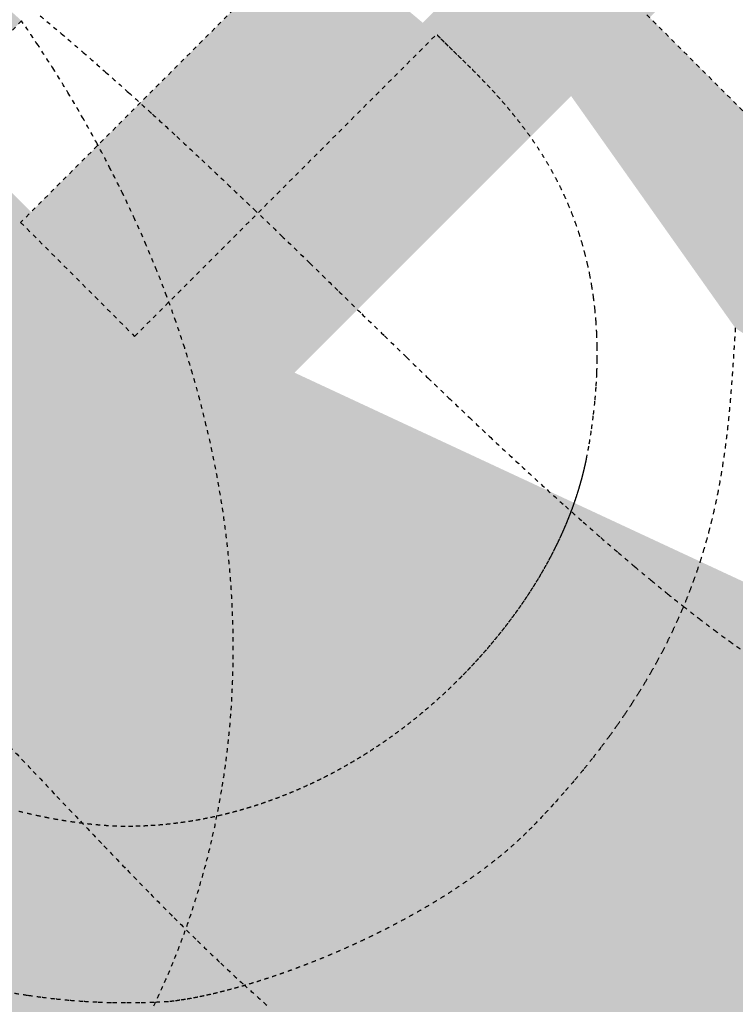
# Model space of a CAD drawing. Extents: x -852 to 98, y -784 to -238.
# Drawn here: x -681 to -665, y -642 to -620 of the extents above; entities that cross this region are included whole.
import ezdxf

# ---------------------------------------------------------------- set-up
doc = ezdxf.new("R2010")
doc.units = 0
doc.header["$MEASUREMENT"] = 0
doc.linetypes.add('DOT', pattern=[0.1, 0, -0.1])
for name, color, linetype in [('designer', 7, 'Continuous'), ('draft', 7, 'Continuous'), ('electrician', 7, 'Continuous'), ('final', 7, 'Continuous'), ('lamps', 7, 'Continuous'), ('revealed positions', 94, 'Continuous')]:
    doc.layers.add(name, color=color, linetype=linetype)
doc.layers.get('designer').off()
doc.layers.get('draft').off()
doc.layers.get('electrician').off()
doc.layers.get('final').off()
pattern_1 = [(0, (0, 0), (1.4976, 3), [0, -3])]

# ---------------------------------------------------------------- blocks, each defined once
blk = doc.blocks.new('ELECTRICIAN')
at = {"layer": 'revealed positions', "lineweight": 0}
h = blk.add_hatch(dxfattribs=at)
h.set_pattern_fill('DOTS', color=14, scale=48, style=0)
h.set_pattern_definition(pattern_1)
h.paths.add_polyline_path([(-108.745, -147.29), (-112.565, -143.47), (-132.586, -163.49), (-144.307, -151.769), (-125.82, -133.282), (-129.629, -129.473), (-148.096, -147.94), (-158.909, -137.127), (-139.679, -117.897), (-143.424, -114.152), (-167.071, -137.8), (-133.163, -171.708)])
h.paths.add_polyline_path([(-137.171, -108.003), (-132.676, -103.508), (-102.617, -133.567), (-85.823, -116.773), (-82.025, -120.571), (-103.314, -141.86)])
h.paths.add_polyline_path([(-52.516, -91.062), (-56.337, -87.241), (-76.357, -107.262), (-88.079, -95.54), (-69.592, -77.053), (-73.401, -73.244), (-91.868, -91.711), (-102.68, -80.899), (-83.45, -61.669), (-87.195, -57.924), (-110.843, -81.571), (-76.934, -115.48)])
edge = h.paths.add_edge_path()
edge.add_line((-47.516, -36.721), (-42.922, -32.128))
edge.add_line((-31.292, -42.628), (-35.806, -47.142))
h.paths.add_polyline_path([(-46.592, -17.146), (-19.814, 9.632), (-16.037, 5.854), (-27.139, -5.248), (3.079, -35.467), (-1.294, -39.84), (-31.432, -9.702), (-42.734, -21.004)])
edge = h.paths.add_edge_path()
edge.add_line((45.706, 9.197), (46.753, 8.15))
edge.add_line((46.753, 8.15), (41.466, 2.863))
edge.add_line((20.376, 10.974), (9.181, -0.221))
edge.add_line((9.181, -0.221), (23.753, -14.792))
edge.add_line((23.753, -14.792), (19.273, -19.273))
edge.add_line((19.273, -19.273), (-14.7, 14.7))
edge.add_line((-14.7, 14.7), (0.732, 30.132))
edge = h.paths.add_edge_path()
edge.add_line((5.306, 3.696), (-6.371, 15.373))
edge.add_line((-6.371, 15.373), (4.508, 26.251))
edge.add_line((15.832, 14.221), (5.306, 3.696))
h.paths.add_polyline_path([(56.569, 18.023), (22.663, 51.929), (18.249, 47.515), (52.154, 13.609)])
edge = h.paths.add_edge_path()
edge.add_line((61.569, 72.363), (66.163, 76.957))
edge.add_line((77.793, 66.457), (73.279, 61.943))
h.paths.add_polyline_path([(100.903, 62.358), (66.997, 96.263), (62.583, 91.849), (96.489, 57.943)])
h.paths.add_polyline_path([(106.334, 67.788), (111.001, 72.455), (104.573, 86.206), (117.655, 99.287), (131.227, 92.594), (136.12, 97.488), (90.267, 119.446), (84.813, 113.992)])
h.paths.add_polyline_path([(102.087, 91.02), (112.662, 101.594), (92.801, 111.445)])
h.paths.add_polyline_path([(118.337, 134.281), (145.582, 107.037), (141.168, 102.623), (107.218, 136.573), (112.479, 141.834), (156.994, 131.374), (129.437, 158.931), (133.86, 163.354), (167.896, 129.319), (162.881, 124.304)])
at = {"layer": 'revealed positions', "color": 174, "linetype": 'DOT', "lineweight": 30}
blk.add_line((-31.292, -42.628), (-35.806, -47.142), dxfattribs=at)
for points, start_tangent, end_tangent in [([(-30.918, -43.182), (-31.292, -42.628)], (-0.160718, 0.243533), (-0.124662, 0.184583)), ([(-30.558, -43.74), (-30.918, -43.182)], (-0.154502, 0.245438), (-0.159745, 0.242058)), ([(-30.212, -44.303), (-30.558, -43.74)], (-0.148234, 0.247227), (-0.153566, 0.24395)), ([(-29.881, -44.869), (-30.212, -44.303)], (-0.141912, 0.2489), (-0.147335, 0.245729)), ([(-29.564, -45.439), (-29.881, -44.869)], (-0.135538, 0.250457), (-0.141053, 0.247393)), ([(-29.262, -46.013), (-29.564, -45.439)], (-0.129111, 0.251899), (-0.134719, 0.248944)), ([(-28.975, -46.589), (-29.262, -46.013)], (-0.122631, 0.253223), (-0.128333, 0.250382)), ([(-28.702, -47.169), (-28.975, -46.589)], (-0.116098, 0.254432), (-0.121896, 0.251706)), ([(-28.445, -47.751), (-28.702, -47.169)], (-0.109513, 0.255524), (-0.115407, 0.252916)), ([(-28.202, -48.336), (-28.445, -47.751)], (-0.102874, 0.256499), (-0.108866, 0.254014)), ([(-27.975, -48.923), (-28.202, -48.336)], (-0.096183, 0.257357), (-0.102273, 0.254998)), ([(-27.763, -49.511), (-27.975, -48.923)], (-0.08944, 0.258098), (-0.095628, 0.25587)), ([(-27.566, -50.101), (-27.763, -49.511)], (-0.082644, 0.258722), (-0.088931, 0.256629)), ([(-27.385, -50.693), (-27.566, -50.101)], (-0.075795, 0.259229), (-0.082182, 0.257275)), ([(-27.22, -51.285), (-27.385, -50.693)], (-0.068895, 0.259618), (-0.075381, 0.25781)), ([(-27.071, -51.878), (-27.22, -51.285)], (-0.061942, 0.259889), (-0.068527, 0.258231)), ([(-26.937, -52.472), (-27.071, -51.878)], (-0.054937, 0.260043), (-0.061621, 0.258541)), ([(-26.82, -53.066), (-26.937, -52.472)], (-0.047881, 0.260079), (-0.054662, 0.258739)), ([(-26.718, -53.661), (-26.82, -53.066)], (-0.040773, 0.259997), (-0.04765, 0.258825)), ([(-26.633, -54.254), (-26.718, -53.661)], (-0.033614, 0.259797), (-0.040585, 0.258799)), ([(-26.565, -54.848), (-26.633, -54.254)], (-0.026403, 0.259478), (-0.033467, 0.258662)), ([(-26.513, -55.44), (-26.565, -54.848)], (-0.019142, 0.259041), (-0.026295, 0.258413)), ([(-26.477, -56.032), (-26.513, -55.44)], (-0.011831, 0.258486), (-0.019069, 0.258053)), ([(-26.459, -56.622), (-26.477, -56.032)], (-0.004469, 0.257812), (-0.011789, 0.257581)), ([(-26.457, -57.211), (-26.459, -56.622)], (0.002942, 0.25702), (-0.004455, 0.256998)), ([(-26.472, -57.797), (-26.457, -57.211)], (0.010403, 0.25611), (0.002934, 0.256304)), ([(-26.504, -58.382), (-26.472, -57.797)], (0.017914, 0.255081), (0.010379, 0.255498)), ([(-26.554, -58.964), (-26.504, -58.382)], (0.025473, 0.253934), (0.017879, 0.254581)), ([(-26.621, -59.544), (-26.554, -58.964)], (0.03308, 0.252668), (0.025434, 0.253552)), ([(-26.706, -60.121), (-26.621, -59.544)], (0.040735, 0.251285), (0.033046, 0.252412)), ([(-26.808, -60.695), (-26.706, -60.121)], (0.048439, 0.249785), (0.040715, 0.251159)), ([(-26.927, -61.265), (-26.808, -60.695)], (0.056189, 0.248167), (0.048441, 0.249795)), ([(-27.065, -61.832), (-26.927, -61.265)], (0.063987, 0.246431), (0.056223, 0.248318)), ([(-27.221, -62.394), (-27.065, -61.832)], (0.071831, 0.244579), (0.064064, 0.246728)), ([(-27.394, -62.953), (-27.221, -62.394)], (0.079722, 0.242611), (0.071962, 0.245025)), ([(-27.586, -63.507), (-27.394, -62.953)], (0.087659, 0.240527), (0.079918, 0.243208)), ([(-27.796, -64.056), (-27.586, -63.507)], (0.095643, 0.238327), (0.087933, 0.241278)), ([(-28.025, -64.6), (-27.796, -64.056)], (0.103672, 0.236012), (0.096006, 0.239233)), ([(-28.272, -65.139), (-28.025, -64.6)], (0.111747, 0.233583), (0.104138, 0.237073))]:
    blk.add_spline(points, degree=2, dxfattribs=dict(at, start_tangent=start_tangent, end_tangent=end_tangent))
blk = doc.blocks.new('DRAFT')
at = {"layer": 'lamps', "linetype": 'Continuous', "lineweight": 0}
h = blk.add_hatch(dxfattribs=at)
h.set_pattern_fill('DOTS', color=14, scale=24, style=0)
h.set_pattern_definition([(0, (0, 0), (0.7488, 1.5), [0, -1.5])])
edge = h.paths.add_edge_path()
edge.add_line((-97.323, -152.279), (-128.3, -183.256))
edge.add_line((-128.3, -183.256), (-196.372, -115.184))
edge.add_line((-196.372, -115.184), (-169.941, -88.752))
edge = h.paths.add_edge_path()
edge.add_line((-108.225, -147.453), (-127.311, -166.539))
edge.add_line((-127.311, -166.539), (-179.699, -114.151))
edge.add_line((-179.699, -114.151), (-163.071, -97.522))
edge = h.paths.add_edge_path()
edge.add_line((-7.799, -58.682), (-5.705, -60.776))
edge.add_line((-5.705, -60.776), (-16.279, -71.351))
edge.add_line((-58.459, -55.128), (-80.848, -77.517))
edge.add_line((-80.848, -77.517), (-51.704, -106.661))
edge.add_line((-51.704, -106.661), (-60.665, -115.621))
edge.add_line((-60.665, -115.621), (-128.61, -47.677))
edge.add_line((-128.61, -47.677), (-97.746, -16.813))
edge = h.paths.add_edge_path()
edge.add_line((-88.598, -69.685), (-111.952, -46.331))
edge.add_line((-111.952, -46.331), (-90.194, -24.573))
edge.add_line((-67.547, -48.634), (-88.598, -69.685))
h.paths.add_polyline_path([(8.493, -46.464), (17.827, -37.129), (4.972, -9.628), (31.135, 16.534), (58.279, 3.149), (68.066, 12.936), (-23.641, 56.853), (-34.549, 45.945)])
h.paths.add_polyline_path([(0, 0), (21.149, 21.149), (-18.573, 40.851)])
h.paths.add_polyline_path([(90.344, 35.388), (59.297, 66.435), (91.726, 98.865), (84.047, 106.543), (51.664, 74.159), (30.152, 95.671), (67.064, 132.583), (59.49, 140.156), (13.745, 94.411), (81.556, 26.6)])
h.paths.add_polyline_path([(72.886, 153.913), (126.441, 207.469), (133.997, 199.913), (111.791, 177.708), (172.228, 117.271), (163.481, 108.525), (103.206, 168.8), (80.603, 146.196)])
at = {"layer": 'lamps', "color": 174, "linetype": 'DOT', "lineweight": 30}
for points, start_tangent, end_tangent in [([(-32.502, -41.736), (-32.015, -42.144)], (0.213825, -0.17726), (0.211749, -0.179735)), ([(-32.015, -42.144), (-31.515, -42.573)], (0.219167, -0.186031), (0.217194, -0.18833)), ([(-31.515, -42.573), (-31.002, -43.022)], (0.224839, -0.194959), (0.222975, -0.197089)), ([(-31.002, -43.022), (-30.476, -43.492)], (0.230843, -0.204043), (0.229089, -0.20601)), ([(-30.476, -43.492), (-29.935, -43.982)], (0.237178, -0.213284), (0.235537, -0.215095)), ([(-29.935, -43.982), (-29.378, -44.494)], (0.243845, -0.222682), (0.242318, -0.224342)), ([(-29.378, -44.494), (-28.805, -45.028)], (0.250845, -0.232236), (0.249433, -0.233752)), ([(-28.805, -45.028), (-28.216, -45.584)], (0.258177, -0.241947), (0.25688, -0.243324)), ([(-28.216, -45.584), (-27.608, -46.162)], (0.265843, -0.251815), (0.264659, -0.253059)), ([(-27.608, -46.162), (-26.982, -46.763)], (0.273842, -0.26184), (0.272771, -0.262956)), ([(-26.982, -46.763), (-26.337, -47.387)], (0.282175, -0.272022), (0.281214, -0.273015)), ([(-26.337, -47.387), (-25.672, -48.035)], (0.290841, -0.282362), (0.22167, -0.215899)), ([(-25.672, -48.035), (-25.145, -48.55)], (0.175799, -0.171826), (0.230531, -0.224853)), ([(-25.145, -48.55), (-24.63, -49.051)], (0.224657, -0.219123), (0.225153, -0.218613)), ([(-24.63, -49.051), (-24.127, -49.539)], (0.219369, -0.212997), (0.219924, -0.212424)), ([(-24.127, -49.539), (-23.636, -50.012)], (0.21423, -0.206924), (0.214845, -0.206285)), ([(-23.636, -50.012), (-23.156, -50.471)], (0.209238, -0.200902), (0.209914, -0.200195)), ([(-23.156, -50.471), (-22.687, -50.917)], (0.204395, -0.194932), (0.205133, -0.194156)), ([(-22.687, -50.917), (-22.229, -51.349)], (0.199701, -0.189014), (0.2005, -0.188166)), ([(-22.229, -51.349), (-21.781, -51.767)], (0.195154, -0.183149), (0.196016, -0.182226)), ([(-21.781, -51.767), (-21.343, -52.172)], (0.190756, -0.177336), (0.191681, -0.176336)), ([(-21.343, -52.172), (-20.915, -52.564)], (0.186507, -0.171576), (0.187495, -0.170495)), ([(-20.915, -52.564), (-20.496, -52.942)], (0.182406, -0.165867), (0.183458, -0.164704)), ([(-20.496, -52.942), (-20.086, -53.308)], (0.178454, -0.160212), (0.179568, -0.158962)), ([(-20.086, -53.308), (-19.685, -53.66)], (0.174651, -0.154609), (0.175827, -0.15327)), ([(-19.685, -53.66), (-19.292, -54)], (0.170997, -0.149059), (0.172235, -0.147626)), ([(-19.292, -54), (-18.907, -54.327)], (0.167492, -0.143561), (0.16879, -0.142032)), ([(-18.907, -54.327), (-18.529, -54.642)], (0.164136, -0.138116), (0.165493, -0.136488)), ([(-18.529, -54.642), (-18.159, -54.944)], (0.16093, -0.132724), (0.162343, -0.130992)), ([(-18.159, -54.944), (-17.796, -55.233)], (0.157874, -0.127386), (0.159341, -0.125545)), ([(-17.796, -55.233), (-17.439, -55.511)], (0.154968, -0.1221), (0.156486, -0.120148)), ([(-17.439, -55.511), (-17.089, -55.776)], (0.152212, -0.116867), (0.153777, -0.1148)), ([(-17.089, -55.776), (-16.745, -56.03)], (0.149607, -0.111687), (0.151215, -0.1095)), ([(-16.745, -56.03), (-16.406, -56.271)], (0.147154, -0.106559), (0.148798, -0.10425)), ([(-33.197, -58.433), (-32.655, -59.004)], (0.237229, -0.249055), (0.236645, -0.24961)), ([(-32.655, -59.004), (-32.115, -59.575)], (0.236001, -0.248932), (0.235905, -0.249023)), ([(-32.115, -59.575), (-31.577, -60.142)], (0.234905, -0.247968), (0.235298, -0.247595)), ([(-31.577, -60.142), (-31.04, -60.705)], (0.23394, -0.246166), (0.234824, -0.245323)), ([(-31.04, -60.705), (-30.505, -61.262)], (0.233107, -0.243529), (0.234483, -0.242204)), ([(-30.505, -61.262), (-29.971, -61.81)], (0.232405, -0.240058), (0.234273, -0.238236)), ([(-29.971, -61.81), (-29.438, -62.347)], (0.231836, -0.235758), (0.234194, -0.233416)), ([(-29.438, -62.347), (-28.905, -62.873)], (0.2314, -0.230631), (0.234246, -0.22774)), ([(-28.905, -62.873), (-28.372, -63.383)], (0.231098, -0.224679), (0.234427, -0.221205)), ([(-28.372, -63.383), (-27.839, -63.878)], (0.230933, -0.217908), (0.234734, -0.213807)), ([(-27.839, -63.878), (-27.306, -64.355)], (0.230905, -0.21032), (0.235166, -0.205544))]:
    blk.add_spline(points, degree=2, dxfattribs=dict(at, start_tangent=start_tangent, end_tangent=end_tangent))
blk = doc.blocks.new('DESIGNER')
at = {"layer": 'revealed positions', "lineweight": 0}
h = blk.add_hatch(dxfattribs=at)
h.set_pattern_fill('DOTS', color=14, scale=48, style=0)
h.set_pattern_definition(pattern_1)
edge = h.paths.add_edge_path()
edge.add_line((-99.931, -147.229), (-120.582, -167.88))
edge.add_line((-120.582, -167.88), (-165.964, -122.498))
edge.add_line((-165.964, -122.498), (-148.343, -104.877))
edge = h.paths.add_edge_path()
edge.add_line((-107.199, -144.011), (-119.923, -156.735))
edge.add_line((-119.923, -156.735), (-154.849, -121.81))
edge.add_line((-154.849, -121.81), (-143.763, -110.724))
h.paths.add_polyline_path([(-45.198, -92.495), (-50.292, -87.401), (-76.986, -114.095), (-92.615, -98.467), (-67.965, -73.817), (-73.044, -68.738), (-97.667, -93.361), (-112.083, -78.944), (-86.443, -53.304), (-91.436, -48.312), (-122.966, -79.842), (-77.755, -125.053)])
edge = h.paths.add_edge_path()
edge.add_line((-53.945, -69.266), (-48.407, -63.728))
edge.add_line((-37.434, -17.245), (-43.159, -22.97))
h.paths.add_polyline_path([(10.434, -36.863), (-34.774, 8.344), (-40.659, 2.459), (4.549, -42.749)])
edge = h.paths.add_edge_path()
edge.add_line((33.654, 37.363), (14.599, 18.308))
edge.add_line((14.599, 18.308), (19.808, 13.099))
edge.add_line((19.808, 13.099), (33.61, 26.901))
edge.add_line((19.754, 38.546), (25.47, 44.263))
edge.add_line((47.264, 13.484), (55.448, 8.066))
edge.add_line((55.448, 8.066), (59.2, 11.817))
edge.add_line((59.2, 11.817), (33.654, 37.363))
h.paths.add_polyline_path([(35.504, 60.86), (71.831, 24.533), (65.945, 18.648), (20.679, 63.915), (27.694, 70.93), (87.047, 56.983), (50.304, 93.726), (56.201, 99.624), (101.583, 54.242), (94.896, 47.556)])
h.paths.add_polyline_path([(140.907, 93.609), (135.813, 98.704), (109.119, 72.009), (93.49, 87.638), (118.14, 112.288), (113.061, 117.366), (88.438, 92.743), (74.021, 107.16), (99.661, 132.8), (94.669, 137.793), (63.138, 106.263), (108.35, 61.052)])
edge = h.paths.add_edge_path()
edge.add_line((183.392, 138.81), (184.788, 137.414))
edge.add_line((184.788, 137.414), (177.738, 130.364))
edge.add_line((149.619, 141.179), (134.692, 126.253))
edge.add_line((134.692, 126.253), (154.121, 106.824))
edge.add_line((154.121, 106.824), (148.148, 100.85))
edge.add_line((148.148, 100.85), (102.851, 146.147))
edge.add_line((102.851, 146.147), (123.427, 166.723))
edge = h.paths.add_edge_path()
edge.add_line((129.526, 131.475), (113.956, 147.044))
edge.add_line((113.956, 147.044), (128.462, 161.549))
edge.add_line((143.56, 145.509), (129.526, 131.475))
at = {"layer": 'revealed positions', "color": 174, "linetype": 'DOT', "lineweight": 30}
for p, q in [((33.654, 37.363), (14.599, 18.308)), ((59.2, 11.817), (33.654, 37.363)), ((19.808, 13.099), (33.61, 26.901)), ((14.599, 18.308), (19.808, 13.099))]:
    blk.add_line(p, q, dxfattribs=at)
for points, start_tangent, end_tangent in [([(33.78, 26.729), (33.61, 26.901)], (-0.074622, 0.074833), (-0.056695, 0.057391)), ([(33.958, 26.551), (33.78, 26.729)], (-0.078065, 0.077088), (-0.077469, 0.077688)), ([(34.144, 26.369), (33.958, 26.551)], (-0.081257, 0.079448), (-0.080862, 0.07985)), ([(34.336, 26.181), (34.144, 26.369)], (-0.084194, 0.08191), (-0.08399, 0.08212)), ([(34.535, 25.988), (34.336, 26.181)], (-0.086877, 0.084477), (-0.086855, 0.084499)), ([(34.74, 25.789), (34.535, 25.988)], (-0.089303, 0.087146), (-0.089458, 0.086987)), ([(34.95, 25.583), (34.74, 25.789)], (-0.091472, 0.089919), (-0.091801, 0.089584)), ([(35.165, 25.372), (34.95, 25.583)], (-0.093384, 0.092795), (-0.093883, 0.092289)), ([(35.383, 25.153), (35.165, 25.372)], (-0.095036, 0.095774), (-0.095707, 0.095104)), ([(35.605, 24.928), (35.383, 25.153)], (-0.096429, 0.098856), (-0.097272, 0.098027)), ([(35.83, 24.695), (35.605, 24.928)], (-0.097563, 0.102041), (-0.098579, 0.10106)), ([(36.057, 24.455), (35.83, 24.695)], (-0.098437, 0.105329), (-0.099629, 0.104202)), ([(36.285, 24.208), (36.057, 24.455)], (-0.099049, 0.108719), (-0.100422, 0.107453)), ([(36.515, 23.953), (36.285, 24.208)], (-0.099402, 0.112211), (-0.100958, 0.110813)), ([(36.745, 23.689), (36.515, 23.953)], (-0.099493, 0.115806), (-0.101238, 0.114284)), ([(36.974, 23.418), (36.745, 23.689)], (-0.099323, 0.119503), (-0.101261, 0.117864)), ([(37.203, 23.137), (36.974, 23.418)], (-0.098891, 0.123301), (-0.101029, 0.121555)), ([(37.431, 22.848), (37.203, 23.137)], (-0.098199, 0.1272), (-0.10054, 0.125357)), ([(37.657, 22.55), (37.431, 22.848)], (-0.097244, 0.131199), (-0.099796, 0.129269)), ([(37.88, 22.242), (37.657, 22.55)], (-0.096029, 0.1353), (-0.098796, 0.133293)), ([(38.1, 21.925), (37.88, 22.242)], (-0.094553, 0.1395), (-0.09754, 0.137428)), ([(38.317, 21.599), (38.1, 21.925)], (-0.092816, 0.1438), (-0.096028, 0.141676)), ([(38.529, 21.262), (38.317, 21.599)], (-0.090818, 0.148199), (-0.094259, 0.146035)), ([(38.736, 20.915), (38.529, 21.262)], (-0.088561, 0.152698), (-0.092233, 0.150508)), ([(38.937, 20.557), (38.736, 20.915)], (-0.086043, 0.157295), (-0.08995, 0.155094)), ([(39.133, 20.189), (38.937, 20.557)], (-0.083267, 0.16199), (-0.08741, 0.159793)), ([(39.322, 19.809), (39.133, 20.189)], (-0.080232, 0.166784), (-0.084611, 0.164605)), ([(39.503, 19.418), (39.322, 19.809)], (-0.076939, 0.171675), (-0.081554, 0.169532)), ([(39.677, 19.016), (39.503, 19.418)], (-0.073388, 0.176665), (-0.078237, 0.174572)), ([(39.842, 18.602), (39.677, 19.016)], (-0.069581, 0.181753), (-0.07466, 0.179726)), ([(39.999, 18.176), (39.842, 18.602)], (-0.065518, 0.186939), (-0.070822, 0.184994)), ([(40.145, 17.738), (39.999, 18.176)], (-0.0612, 0.192223), (-0.066723, 0.190376)), ([(40.282, 17.288), (40.145, 17.738)], (-0.056627, 0.197606), (-0.062362, 0.195872)), ([(40.407, 16.824), (40.282, 17.288)], (-0.051801, 0.203088), (-0.057738, 0.20148)), ([(40.521, 16.348), (40.407, 16.824)], (-0.046721, 0.208669), (-0.05285, 0.207201)), ([(40.623, 15.859), (40.521, 16.348)], (-0.041388, 0.21435), (-0.047699, 0.213035)), ([(40.713, 15.356), (40.623, 15.859)], (-0.035803, 0.220133), (-0.042282, 0.218981)), ([(40.789, 14.839), (40.713, 15.356)], (-0.029967, 0.226016), (-0.036601, 0.225037)), ([(40.852, 14.309), (40.789, 14.839)], (-0.023878, 0.232002), (-0.030655, 0.231204)), ([(40.9, 13.764), (40.852, 14.309)], (-0.017539, 0.23809), (-0.024442, 0.237481)), ([(40.933, 13.205), (40.9, 13.764)], (-0.010948, 0.244282), (-0.017964, 0.243866)), ([(40.95, 12.632), (40.933, 13.205)], (-0.004105, 0.250578), (-0.01122, 0.25036)), ([(47.239, 13.087), (47.214, 12.689)], (-0.01098, -0.173968), (-0.011013, -0.173966)), ([(47.264, 13.484), (47.239, 13.087)], (-0.008366, -0.132219), (-0.010932, -0.173208)), ([(40.952, 12.043), (40.95, 12.632)], (0.002988, 0.256979), (-0.00421, 0.256962)), ([(47.214, 12.689), (47.188, 12.289)], (-0.011063, -0.174756), (-0.011273, -0.174743)), ([(47.188, 12.289), (47.162, 11.887)], (-0.011326, -0.175563), (-0.011713, -0.175538)), ([(40.937, 11.44), (40.952, 12.043)], (0.010333, 0.263485), (0.003066, 0.26367)), ([(47.162, 11.887), (47.135, 11.483)], (-0.011769, -0.176389), (-0.01233, -0.176351)), ([(40.904, 10.821), (40.937, 11.44)], (0.01793, 0.270098), (0.010608, 0.270484)), ([(47.135, 11.483), (47.106, 11.077)], (-0.012392, -0.177234), (-0.013127, -0.177181)), ([(40.853, 10.186), (40.904, 10.821)], (0.025778, 0.276817), (0.018415, 0.277405)), ([(47.106, 11.077), (47.074, 10.669)], (-0.013195, -0.178099), (-0.014103, -0.178029)), ([(47.074, 10.669), (47.041, 10.259)], (-0.014178, -0.178984), (-0.015257, -0.178895)), ([(40.784, 9.535), (40.853, 10.186)], (0.033879, 0.283644), (0.026487, 0.28443)), ([(47.041, 10.259), (47.004, 9.848)], (-0.015342, -0.179888), (-0.01659, -0.179777)), ([(40.696, 8.869), (40.784, 9.535)], (0.042233, 0.290579), (0.034825, 0.291559)), ([(47.004, 9.848), (46.965, 9.434)], (-0.016685, -0.180813), (-0.018101, -0.180677)), ([(46.921, 9.018), (46.874, 8.599)], (-0.019913, -0.182724), (-0.021658, -0.182525)), ([(46.965, 9.434), (46.921, 9.018)], (-0.018209, -0.181758), (-0.01979, -0.181593)), ([(40.588, 8.186), (40.696, 8.869)], (0.050839, 0.297622), (0.043426, 0.298793)), ([(46.874, 8.599), (46.822, 8.179)], (-0.021799, -0.18371), (-0.023704, -0.183474)), ([(40.46, 7.486), (40.588, 8.186)], (0.042744, 0.233187), (0.052292, 0.306131)), ([(46.822, 8.179), (46.765, 7.756)], (-0.023864, -0.184718), (-0.025928, -0.184439)), ([(46.765, 7.756), (46.702, 7.331)], (-0.026111, -0.185746), (-0.028329, -0.185421)), ([(40.373, 7.093), (40.418, 7.29)], (0.020108, 0.085921), (0.018943, 0.086185)), ([(40.418, 7.29), (40.46, 7.486)], (0.01884, 0.085713), (0.013936, 0.065526)), ([(46.702, 7.331), (46.635, 6.904)], (-0.028539, -0.186796), (-0.030908, -0.186418)), ([(40.275, 6.697), (40.326, 6.895)], (0.022656, 0.086312), (0.021501, 0.086607)), ([(40.326, 6.895), (40.373, 7.093)], (0.02138, 0.086121), (0.02022, 0.086401)), ([(46.635, 6.904), (46.56, 6.474)], (-0.031148, -0.187866), (-0.033665, -0.187432)), ([(40.165, 6.3), (40.222, 6.499)], (0.025218, 0.08667), (0.024074, 0.086995)), ([(40.222, 6.499), (40.275, 6.697)], (0.023935, 0.086495), (0.022785, 0.086805)), ([(46.56, 6.474), (46.48, 6.042)], (-0.033939, -0.188958), (-0.036598, -0.188461)), ([(39.978, 5.701), (40.043, 5.901)], (0.02909, 0.087142), (0.027961, 0.087511)), ([(40.043, 5.901), (40.106, 6.1)], (0.027796, 0.086993), (0.026661, 0.087348)), ([(40.106, 6.1), (40.165, 6.3)], (0.026505, 0.086836), (0.025366, 0.087175)), ([(46.48, 6.042), (46.392, 5.607)], (-0.036911, -0.190071), (-0.039709, -0.189507)), ([(39.839, 5.3), (39.91, 5.501)], (0.031689, 0.087415), (0.030572, 0.087812)), ([(39.91, 5.501), (39.978, 5.701)], (0.030387, 0.087283), (0.029264, 0.087666)), ([(46.392, 5.607), (46.297, 5.17)], (-0.040065, -0.191206), (-0.042997, -0.190568)), ([(39.687, 4.898), (39.764, 5.099)], (0.034303, 0.087654), (0.033197, 0.088078)), ([(39.764, 5.099), (39.839, 5.3)], (0.032994, 0.087539), (0.031883, 0.087949)), ([(46.297, 5.17), (46.194, 4.73)], (-0.043401, -0.192362), (-0.046461, -0.191646)), ([(39.523, 4.494), (39.607, 4.696)], (0.036931, 0.087859), (0.035838, 0.08831)), ([(39.607, 4.696), (39.687, 4.898)], (0.035615, 0.08776), (0.034516, 0.088198)), ([(46.194, 4.73), (46.083, 4.288)], (-0.04692, -0.193538), (-0.050102, -0.192739)), ([(39.255, 3.888), (39.348, 4.09)], (0.040902, 0.088102), (0.039828, 0.088593)), ([(39.348, 4.09), (39.437, 4.293)], (0.039575, 0.088029), (0.038494, 0.088507)), ([(39.437, 4.293), (39.523, 4.494)], (0.038251, 0.087948), (0.037164, 0.088413)), ([(46.083, 4.288), (45.964, 3.843)], (-0.050621, -0.194736), (-0.053919, -0.193849)), ([(39.061, 3.483), (39.16, 3.686)], (0.043567, 0.088222), (0.042507, 0.088738)), ([(39.16, 3.686), (39.255, 3.888)], (0.042233, 0.088166), (0.041165, 0.08867)), ([(45.964, 3.843), (45.835, 3.395)], (-0.054504, -0.195955), (-0.057911, -0.194975)), ([(38.855, 3.077), (38.959, 3.28)], (0.046248, 0.088308), (0.0452, 0.088849)), ([(38.959, 3.28), (39.061, 3.483)], (0.044906, 0.088269), (0.043852, 0.088798)), ([(45.835, 3.395), (45.697, 2.945)], (-0.058571, -0.197195), (-0.06208, -0.196118)), ([(38.636, 2.671), (38.747, 2.874)], (0.048943, 0.08836), (0.047909, 0.088925)), ([(38.747, 2.874), (38.855, 3.077)], (0.047593, 0.088338), (0.046553, 0.088891)), ([(45.697, 2.945), (45.549, 2.492)], (-0.06282, -0.198455), (-0.066425, -0.197278)), ([(38.285, 2.062), (38.405, 2.265)], (0.053013, 0.088375), (0.052001, 0.088974)), ([(38.405, 2.265), (38.522, 2.468)], (0.051652, 0.088378), (0.050633, 0.088966)), ([(38.522, 2.468), (38.636, 2.671)], (0.050296, 0.088373), (0.049269, 0.08895)), ([(45.549, 2.492), (45.391, 2.036)], (-0.067252, -0.199736), (-0.070945, -0.198454)), ([(38.035, 1.656), (38.161, 1.859)], (0.055745, 0.088342), (0.054747, 0.088964)), ([(38.161, 1.859), (38.285, 2.062)], (0.054377, 0.088362), (0.053372, 0.088973)), ([(45.391, 2.036), (45.222, 1.577)], (-0.071868, -0.201036), (-0.075641, -0.199648)), ([(37.772, 1.25), (37.905, 1.453)], (0.058492, 0.088275), (0.057509, 0.088919)), ([(37.905, 1.453), (38.035, 1.656)], (0.057117, 0.088313), (0.056126, 0.088946)), ([(45.222, 1.577), (45.042, 1.115)], (-0.076667, -0.202357), (-0.080512, -0.200859)), ([(37.497, 0.845), (37.636, 1.047)], (0.061254, 0.088174), (0.060285, 0.088839)), ([(37.636, 1.047), (37.772, 1.25)], (0.059871, 0.088229), (0.058895, 0.088883)), ([(45.042, 1.115), (44.85, 0.65)], (-0.08165, -0.203698), (-0.085558, -0.202087)), ([(37.209, 0.44), (37.355, 0.642)], (0.06403, 0.08804), (0.063077, 0.088725)), ([(37.355, 0.642), (37.497, 0.845)], (0.06264, 0.088111), (0.061679, 0.088787)), ([(44.85, 0.65), (44.647, 0.183)], (-0.086816, -0.205058), (-0.09078, -0.203334)), ([(36.753, -0.166), (36.908, 0.036)], (0.068223, 0.087774), (0.067292, 0.088489)), ([(36.908, 0.036), (37.06, 0.238)], (0.066821, 0.087871), (0.065883, 0.088577)), ([(37.06, 0.238), (37.209, 0.44)], (0.065424, 0.087959), (0.064478, 0.088655)), ([(44.647, 0.183), (44.432, -0.288)], (-0.092165, -0.206437), (-0.096177, -0.204599)), ([(36.433, -0.569), (36.595, -0.368)], (0.071036, 0.087554), (0.070121, 0.088289)), ([(36.595, -0.368), (36.753, -0.166)], (0.069628, 0.087668), (0.068704, 0.088394)), ([(44.432, -0.288), (44.203, -0.762)], (-0.097698, -0.207835), (-0.101749, -0.205883)), ([(36.1, -0.971), (36.268, -0.77)], (0.073865, 0.0873), (0.072965, 0.088054)), ([(36.268, -0.77), (36.433, -0.569)], (0.072449, 0.087431), (0.071541, 0.088176)), ([(44.203, -0.762), (43.962, -1.239)], (-0.103414, -0.209252), (-0.107497, -0.207185)), ([(35.754, -1.372), (35.929, -1.172)], (0.076708, 0.087013), (0.075824, 0.087785)), ([(35.929, -1.172), (36.1, -0.971)], (0.075285, 0.087161), (0.074392, 0.087924)), ([(43.962, -1.239), (43.707, -1.719)], (-0.109314, -0.210688), (-0.11342, -0.208506)), ([(35.211, -1.97), (35.395, -1.771)], (0.081001, 0.086517), (0.08014, 0.087316)), ([(35.395, -1.771), (35.576, -1.572)], (0.079567, 0.086691), (0.078698, 0.087481)), ([(35.576, -1.572), (35.754, -1.372)], (0.078136, 0.086856), (0.077259, 0.087637)), ([(43.707, -1.719), (43.438, -2.202)], (-0.115397, -0.212141), (-0.119519, -0.209846)), ([(34.832, -2.367), (35.023, -2.169)], (0.083882, 0.086145), (0.083036, 0.08696)), ([(35.023, -2.169), (35.211, -1.97)], (0.08244, 0.086335), (0.081586, 0.087142)), ([(43.438, -2.202), (43.154, -2.688)], (-0.121664, -0.213612), (-0.125794, -0.211206)), ([(34.388, -2.811), (34.637, -2.565)], (0.109486, 0.106625), (0.082999, 0.081982)), ([(34.637, -2.565), (34.832, -2.367)], (0.064817, 0.065922), (0.08449, 0.086769)), ([(43.154, -2.688), (42.856, -3.178)], (-0.128113, -0.215101), (-0.132244, -0.212586)), ([(33.88, -3.292), (34.136, -3.053)], (0.112426, 0.10345), (0.110949, 0.105032)), ([(34.136, -3.053), (34.388, -2.811)], (0.110969, 0.105051), (0.109471, 0.106611)), ([(33.359, -3.758), (33.621, -3.527)], (0.115261, 0.100169), (0.113827, 0.101796)), ([(33.621, -3.527), (33.88, -3.292)], (0.113857, 0.101823), (0.112401, 0.103428)), ([(42.856, -3.178), (42.543, -3.671)], (-0.134746, -0.216607), (-0.138871, -0.213986)), ([(32.824, -4.209), (33.093, -3.985)], (0.117992, 0.096781), (0.116599, 0.098454)), ([(33.093, -3.985), (33.359, -3.758)], (0.11664, 0.098488), (0.115226, 0.100139)), ([(42.543, -3.671), (42.214, -4.168)], (-0.141561, -0.218131), (-0.145674, -0.215406)), ([(32.278, -4.644), (32.553, -4.429)], (0.120617, 0.093285), (0.119267, 0.095006)), ([(32.553, -4.429), (32.824, -4.209)], (0.119318, 0.095046), (0.117946, 0.096743)), ([(42.214, -4.168), (41.869, -4.667)], (-0.148558, -0.219671), (-0.152653, -0.216846)), ([(31.72, -5.063), (32, -4.856)], (0.123137, 0.089682), (0.121829, 0.091451)), ([(32, -4.856), (32.278, -4.644)], (0.121891, 0.091497), (0.120561, 0.093242)), ([(41.869, -4.667), (41.508, -5.171)], (-0.155738, -0.221228), (-0.159809, -0.218306)), ([(31.151, -5.465), (31.437, -5.266)], (0.125552, 0.085972), (0.124287, 0.087791)), ([(31.437, -5.266), (31.72, -5.063)], (0.124358, 0.087841), (0.123071, 0.089634)), ([(41.508, -5.171), (41.13, -5.678)], (-0.1631, -0.222803), (-0.167142, -0.219787)), ([(30.57, -5.85), (30.862, -5.66)], (0.127862, 0.082155), (0.126641, 0.084024)), ([(30.862, -5.66), (31.151, -5.465)], (0.12672, 0.084077), (0.125477, 0.085921)), ([(41.13, -5.678), (40.734, -6.188)], (-0.170644, -0.224393), (-0.174651, -0.221289)), ([(29.681, -6.394), (29.98, -6.218)], (0.131127, 0.076227), (0.129975, 0.078176)), ([(29.98, -6.218), (30.276, -6.036)], (0.130065, 0.07823), (0.12889, 0.080152)), ([(30.276, -6.036), (30.57, -5.85)], (0.128977, 0.080206), (0.127778, 0.082101)), ([(40.734, -6.188), (40.321, -6.702)], (-0.17837, -0.226001), (-0.182339, -0.222811)), ([(28.77, -6.897), (29.076, -6.734)], (0.134155, 0.070058), (0.133075, 0.072088)), ([(29.076, -6.734), (29.379, -6.567)], (0.133172, 0.072141), (0.132068, 0.074144)), ([(29.379, -6.567), (29.681, -6.394)], (0.132163, 0.074197), (0.131034, 0.076173)), ([(40.321, -6.702), (39.89, -7.219)], (-0.186277, -0.227625), (-0.190203, -0.224355)), ([(28.151, -7.208), (28.462, -7.055)], (0.136041, 0.065811), (0.135012, 0.067898)), ([(28.462, -7.055), (28.77, -6.897)], (0.135111, 0.067948), (0.134056, 0.070006)), ([(26.889, -7.771), (27.208, -7.637)], (0.139494, 0.056996), (0.138573, 0.059198)), ([(27.208, -7.637), (27.524, -7.499)], (0.138671, 0.05924), (0.137722, 0.061413)), ([(27.524, -7.499), (27.839, -7.356)], (0.137821, 0.061457), (0.136844, 0.063601)), ([(27.839, -7.356), (28.151, -7.208)], (0.136944, 0.063647), (0.135941, 0.065763)), ([(39.89, -7.219), (39.441, -7.741)], (-0.194366, -0.229265), (-0.198246, -0.225919)), ([(25.923, -8.138), (26.247, -8.021)], (0.141804, 0.050103), (0.140973, 0.052395)), ([(26.247, -8.021), (26.569, -7.898)], (0.14106, 0.052427), (0.140199, 0.054689)), ([(26.569, -7.898), (26.889, -7.771)], (0.14029, 0.054725), (0.139399, 0.056957)), ([(39.441, -7.741), (38.972, -8.266)], (-0.202636, -0.230921), (-0.206466, -0.227503)), ([(24.612, -8.554), (24.942, -8.458)], (0.14451, 0.040539), (0.143811, 0.042951)), ([(24.942, -8.458), (25.271, -8.357)], (0.143873, 0.04297), (0.14314, 0.045352)), ([(25.271, -8.357), (25.598, -8.251)], (0.14321, 0.045374), (0.142444, 0.047726)), ([(25.598, -8.251), (25.923, -8.138)], (0.14252, 0.047752), (0.141721, 0.050074)), ([(38.972, -8.266), (38.484, -8.794)], (-0.211086, -0.232594), (-0.214864, -0.229109)), ([(14.509, -8.597), (14.907, -8.693)], (0.173623, -0.043658), (0.174305, -0.040851)), ([(14.907, -8.693), (15.304, -8.783)], (0.173111, -0.040571), (0.173751, -0.037734)), ([(15.304, -8.783), (15.7, -8.866)], (0.172531, -0.037469), (0.173129, -0.034602)), ([(15.7, -8.866), (16.095, -8.941)], (0.171884, -0.034353), (0.172438, -0.031454)), ([(16.095, -8.941), (16.487, -9.009)], (0.171169, -0.031222), (0.171678, -0.028289)), ([(22.603, -9.008), (22.941, -8.947)], (0.147765, 0.025393), (0.147297, 0.027985)), ([(22.941, -8.947), (23.277, -8.88)], (0.14729, 0.027984), (0.14678, 0.030546)), ([(23.277, -8.88), (23.613, -8.807)], (0.146788, 0.030548), (0.146238, 0.033081)), ([(23.613, -8.807), (23.947, -8.728)], (0.146258, 0.033086), (0.14567, 0.035589)), ([(23.947, -8.728), (24.28, -8.644)], (0.145702, 0.035597), (0.145076, 0.03807)), ([(24.28, -8.644), (24.612, -8.554)], (0.145119, 0.038081), (0.144456, 0.040524)), ([(38.484, -8.794), (37.977, -9.327)], (-0.219717, -0.234284), (-0.16915, -0.177494)), ([(16.487, -9.009), (16.878, -9.07)], (0.170388, -0.028077), (0.17085, -0.025109)), ([(16.878, -9.07), (17.267, -9.124)], (0.169539, -0.024916), (0.169954, -0.021913)), ([(17.267, -9.124), (17.653, -9.17)], (0.168624, -0.021742), (0.168988, -0.018701)), ([(17.653, -9.17), (18.037, -9.209)], (0.167642, -0.018552), (0.167954, -0.015474)), ([(18.037, -9.209), (18.419, -9.241)], (0.166592, -0.015348), (0.16685, -0.01223)), ([(18.419, -9.241), (18.798, -9.265)], (0.165477, -0.01213), (0.165678, -0.008971)), ([(18.798, -9.265), (19.175, -9.281)], (0.164294, -0.008896), (0.125475, -0.005577)), ([(19.175, -9.281), (19.521, -9.283)], (0.115309, -0.000405), (0.151053, 0.000892)), ([(19.521, -9.283), (19.866, -9.277)], (0.150836, 0.00089), (0.150793, 0.003723)), ([(19.866, -9.277), (20.211, -9.266)], (0.150602, 0.003718), (0.150507, 0.006527)), ([(20.211, -9.266), (20.555, -9.247)], (0.150342, 0.006519), (0.150195, 0.009303)), ([(20.555, -9.247), (20.899, -9.223)], (0.150054, 0.009295), (0.149858, 0.012053)), ([(20.899, -9.223), (21.241, -9.192)], (0.14974, 0.012044), (0.149495, 0.014776)), ([(21.241, -9.192), (21.583, -9.155)], (0.149399, 0.014766), (0.149107, 0.017472)), ([(21.583, -9.155), (21.924, -9.112)], (0.149031, 0.017463), (0.148693, 0.02014)), ([(21.924, -9.112), (22.264, -9.063)], (0.148636, 0.020133), (0.148253, 0.022782)), ([(22.264, -9.063), (22.603, -9.008)], (0.148214, 0.022776), (0.147788, 0.025397)), ([(37.977, -9.327), (37.713, -9.589)], (-0.088046, -0.08758), (-0.116636, -0.113413)), ([(37.44, -9.849), (37.158, -10.106)], (-0.121792, -0.11331), (-0.124147, -0.110725)), ([(37.713, -9.589), (37.44, -9.849)], (-0.117973, -0.114712), (-0.120473, -0.112083)), ([(37.158, -10.106), (36.868, -10.359)], (-0.125438, -0.111876), (-0.127657, -0.109337)), ([(36.571, -10.609), (36.266, -10.855)], (-0.13221, -0.108913), (-0.134185, -0.106471)), ([(36.868, -10.359), (36.571, -10.609)], (-0.128911, -0.11041), (-0.131003, -0.107919)), ([(35.953, -11.099), (35.635, -11.338)], (-0.138291, -0.105828), (-0.140053, -0.103485)), ([(36.266, -10.855), (35.953, -11.099)], (-0.135337, -0.107386), (-0.137201, -0.104993)), ([(35.31, -11.574), (34.979, -11.807)], (-0.143684, -0.10262), (-0.14526, -0.100376)), ([(35.635, -11.338), (35.31, -11.574)], (-0.141073, -0.104239), (-0.142739, -0.101946)), ([(34.642, -12.035), (34.301, -12.26)], (-0.148389, -0.099292), (-0.149805, -0.097142)), ([(34.979, -11.807), (34.642, -12.035)], (-0.146122, -0.100971), (-0.147616, -0.098775)), ([(33.955, -12.481), (33.604, -12.698)], (-0.15241, -0.095844), (-0.153686, -0.093784)), ([(34.301, -12.26), (33.955, -12.481)], (-0.150485, -0.097583), (-0.151829, -0.095479)), ([(33.25, -12.911), (32.892, -13.121)], (-0.155746, -0.092278), (-0.156901, -0.090301)), ([(33.604, -12.698), (33.25, -12.911)], (-0.154163, -0.094076), (-0.155376, -0.092059)), ([(32.53, -13.325), (32.167, -13.526)], (-0.158401, -0.088592), (-0.159449, -0.086692)), ([(32.892, -13.121), (32.53, -13.325)], (-0.157159, -0.09045), (-0.158258, -0.088513)), ([(31.432, -13.915), (31.062, -14.102)], (-0.161105, -0.082843), (-0.162018, -0.081043)), ([(31.8, -13.722), (31.432, -13.915)], (-0.160374, -0.084789), (-0.161329, -0.082958)), ([(32.167, -13.526), (31.8, -13.722)], (-0.159472, -0.086705), (-0.160472, -0.084841)), ([(30.691, -14.285), (30.318, -14.464)], (-0.162058, -0.078862), (-0.162894, -0.077119)), ([(31.062, -14.102), (30.691, -14.285)], (-0.161666, -0.080867), (-0.16254, -0.079097)), ([(29.573, -14.807), (29.201, -14.972)], (-0.162213, -0.072671), (-0.162953, -0.070996)), ([(29.946, -14.638), (29.573, -14.807)], (-0.162331, -0.074764), (-0.163101, -0.073069)), ([(30.318, -14.464), (29.946, -14.638)], (-0.162279, -0.076828), (-0.163082, -0.07511)), ([(28.459, -15.286), (28.09, -15.436)], (-0.160843, -0.066215), (-0.161503, -0.064587)), ([(28.829, -15.131), (28.459, -15.286)], (-0.161469, -0.068396), (-0.162154, -0.066755)), ([(29.201, -14.972), (28.829, -15.131)], (-0.161926, -0.070548), (-0.162638, -0.068892)), ([(27.357, -15.72), (26.995, -15.855)], (-0.157947, -0.059497), (-0.158542, -0.057892)), ([(27.722, -15.58), (27.357, -15.72)], (-0.159082, -0.061765), (-0.159697, -0.060156)), ([(28.09, -15.436), (27.722, -15.58)], (-0.160047, -0.064005), (-0.160684, -0.062387)), ([(26.279, -16.107), (25.927, -16.226)], (-0.153529, -0.052516), (-0.154069, -0.050909)), ([(26.635, -15.984), (26.279, -16.107)], (-0.155171, -0.054872), (-0.155729, -0.053269)), ([(26.995, -15.855), (26.635, -15.984)], (-0.156644, -0.057199), (-0.157219, -0.055596)), ([(24.564, -16.644), (24.236, -16.735)], (-0.142785, -0.040307), (-0.14325, -0.038621)), ([(24.897, -16.548), (24.564, -16.644)], (-0.145271, -0.042806), (-0.14575, -0.041144)), ([(25.236, -16.446), (24.897, -16.548)], (-0.147589, -0.045276), (-0.148083, -0.043634)), ([(25.579, -16.339), (25.236, -16.446)], (-0.149738, -0.047718), (-0.150247, -0.046092)), ([(25.927, -16.226), (25.579, -16.339)], (-0.151718, -0.050132), (-0.152242, -0.048516)), ([(14.91, -17.024), (14.283, -16.923)], (-0.274153, 0.04121), (-0.273274, 0.046687)), ([(15.54, -17.112), (14.91, -17.024)], (-0.275721, 0.035748), (-0.27494, 0.041328)), ([(22.698, -17.098), (22.413, -17.152)], (-0.124327, -0.024732), (-0.1247, -0.022779)), ([(22.991, -17.037), (22.698, -17.098)], (-0.127824, -0.027396), (-0.128215, -0.025505)), ([(23.292, -16.971), (22.991, -17.037)], (-0.131153, -0.030033), (-0.13156, -0.028196)), ([(23.6, -16.898), (23.292, -16.971)], (-0.134313, -0.032643), (-0.134736, -0.030853)), ([(23.915, -16.819), (23.6, -16.898)], (-0.137306, -0.035225), (-0.137742, -0.033476)), ([(24.236, -16.735), (23.915, -16.819)], (-0.140129, -0.03778), (-0.14058, -0.036065)), ([(16.174, -17.188), (15.54, -17.112)], (-0.27723, 0.030175), (-0.276552, 0.035856)), ([(16.812, -17.251), (16.174, -17.188)], (-0.278678, 0.02449), (-0.27811, 0.03027)), ([(17.453, -17.3), (16.812, -17.251)], (-0.280067, 0.018695), (-0.279613, 0.024572)), ([(18.097, -17.336), (17.453, -17.3)], (-0.281396, 0.012788), (-0.281061, 0.018761)), ([(18.744, -17.359), (18.097, -17.336)], (-0.282665, 0.006771), (-0.282455, 0.012836)), ([(19.394, -17.367), (18.744, -17.359)], (-0.283875, 0.000643), (-0.283794, 0.006798)), ([(20.047, -17.362), (19.394, -17.367)], (-0.285025, -0.005595), (-0.285079, 0.000646)), ([(20.702, -17.342), (20.047, -17.362)], (-0.286115, -0.011943), (-0.286309, -0.00562)), ([(21.36, -17.307), (20.702, -17.342)], (-0.219339, -0.011588), (-0.287485, -0.012)), ([(21.609, -17.278), (21.36, -17.307)], (-0.10867, -0.013819), (-0.083059, -0.009691)), ([(21.868, -17.242), (21.609, -17.278)], (-0.112834, -0.016585), (-0.113135, -0.014387)), ([(22.136, -17.201), (21.868, -17.242)], (-0.116832, -0.019326), (-0.117161, -0.017221)), ([(22.413, -17.152), (22.136, -17.201)], (-0.120663, -0.022042), (-0.121016, -0.020018))]:
    blk.add_spline(points, degree=2, dxfattribs=dict(at, start_tangent=start_tangent, end_tangent=end_tangent))
blk = doc.blocks.new('FINAL')
at = {"layer": 'lamps', "linetype": 'Continuous', "lineweight": 0}
h = blk.add_hatch(dxfattribs=at)
h.set_pattern_fill('DOTS', color=14, scale=18, angle=45, style=0)
h.set_pattern_definition([(45, (0, 0), (-0.398384, 1.192606), [0, -1.125])])
h.paths.add_polyline_path([(-80.19, -80.147), (-100.888, -59.449), (-79.269, -37.829), (-84.388, -32.71), (-105.977, -54.3), (-120.318, -39.958), (-95.71, -15.351), (-100.759, -10.301), (-131.256, -40.798), (-86.049, -86.006)])
h.paths.add_polyline_path([(-42.878, -42.835), (-88.086, 2.373), (-93.971, -3.513), (-48.764, -48.721)])
h.paths.add_polyline_path([(-66.078, 6.617), (-29.752, -29.709), (-35.637, -35.595), (-80.904, 9.672), (-73.889, 16.687), (-14.536, 2.74), (-51.279, 39.483), (-45.381, 45.381), (0, 0), (-6.687, -6.687)])
h.paths.add_polyline_path([(6.767, 6.81), (12.99, 13.032), (4.42, 31.366), (21.862, 48.808), (39.958, 39.884), (46.483, 46.41), (-14.655, 75.687), (-21.927, 68.415)])
h.paths.add_polyline_path([(1.105, 37.785), (15.204, 51.885), (-11.277, 65.019)])
h.paths.add_polyline_path([(8.071, 98.398), (14.064, 104.391), (54.142, 64.313), (76.534, 86.704), (81.598, 81.641), (53.213, 53.256)])

msp = doc.modelspace()

# ---------------------------------------------------------------- block references
at = {"layer": 'designer', "color": 7, "linetype": 'Continuous', "lineweight": 0, "xscale": 0.5, "yscale": 0.5}
msp.add_blockref('DESIGNER', (-688.386, -633.551), dxfattribs=at)
at = {"layer": 'draft', "color": 7, "linetype": 'Continuous', "lineweight": 0}
msp.add_blockref('DRAFT', (-648.142, -577.94), dxfattribs=at)
at = {"layer": 'electrician', "color": 7, "linetype": 'Continuous', "lineweight": 0}
msp.add_blockref('ELECTRICIAN', (-649.772, -577.164), dxfattribs=at)
at = {"layer": 'final', "color": 7, "linetype": 'Continuous', "lineweight": 0, "xscale": 0.5, "yscale": 0.5}
msp.add_blockref('FINAL', (-705.605, -658.631), dxfattribs=at)

doc.saveas('drawing.dxf')
